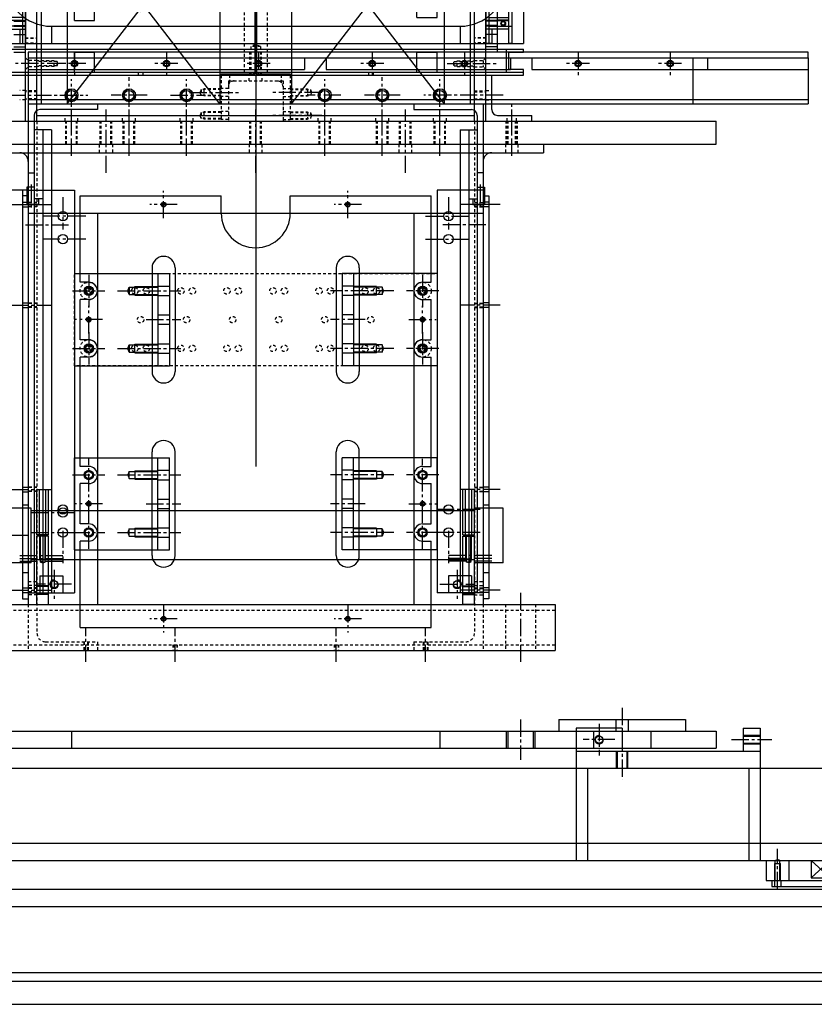
# Model space of a CAD drawing. Extents: x 27 to 538, y 32 to 282.
# Drawn here: x 472 to 506, y 32 to 75 of the extents above; entities that cross this region are included whole.
import ezdxf

# ---------------------------------------------------------------- set-up
doc = ezdxf.new("R2010")
doc.units = 0
doc.header["$MEASUREMENT"] = 0
doc.linetypes.add('CENTER2', pattern=[1.125, 0.75, -0.125, 0.125, -0.125])
doc.linetypes.add('HIDDEN2', pattern=[0.1875, 0.125, -0.0625])
for name, color, linetype in [('BASE', 4, 'CONTINUOUS'), ('BASE_ADJUSTER', 6, 'CONTINUOUS'), ('BASE_CENTER', 1, 'CENTER2'), ('COIL_FRM', 7, 'CONTINUOUS'), ('COIL_FRM_CENTER', 1, 'CENTER2'), ('COIL_FRM_HIDDEN', 3, 'HIDDEN2'), ('COIL_TRNSV_HLDR', 4, 'CONTINUOUS'), ('MAGNET_SRVCS', 7, 'CONTINUOUS'), ('MAGNET_SRVCS_HIDDEN', 3, 'HIDDEN2'), ('SFUMU_COILS', 1, 'CONTINUOUS'), ('SFUMU_STND', 6, 'CONTINUOUS'), ('SFUMU_STND_CENTER', 1, 'CENTER2'), ('SFUMU_STND_COVERS', 2, 'CONTINUOUS'), ('SFUMU_STND_HIDDEN', 3, 'HIDDEN2'), ('TABLES', 7, 'CONTINUOUS'), ('TBL_BL_SUP', 4, 'CONTINUOUS'), ('TBL_PER_CL', 1, 'CENTER2'), ('TBL_PERP_SRFC', 4, 'CONTINUOUS'), ('TBL_PERP_SUP', 3, 'CONTINUOUS'), ('TRACKS', 7, 'CONTINUOUS'), ('X_COIL', 4, 'CONTINUOUS'), ('Y_COIL', 5, 'CONTINUOUS'), ('Z_COIL', 6, 'CONTINUOUS')]:
    doc.layers.add(name, color=color, linetype=linetype)

# ---------------------------------------------------------------- blocks, each defined once
blk = doc.blocks.new('TABLES_FV')
at = {"layer": 'TBL_BL_SUP'}
for p, q in [((-9.875, -18), (-14, -18)), ((-10.125, -18), (-10.125, -33)), ((-9.875, -18), (-9.875, -33)), ((-9.875, -33), (-14, -33))]:
    blk.add_line(p, q, dxfattribs=at)
at = {"layer": 'TBL_PER_CL'}
for p, q in [((-7.875, -12), (-7.875, -13)), ((-3.875, -12), (-3.875, -13)), ((0.125, -12), (0.125, -13)), ((5.0625, -12), (5.0625, -13)), ((9.0625, -12), (9.0625, -13)), ((14, -12), (14, -13)), ((18, -12), (18, -13)), ((-7.375, -12.5), (-8.375, -12.5)), ((-3.375, -12.5), (-4.375, -12.5)), ((0.625, -12.5), (-0.375, -12.5)), ((5.5625, -12.5), (4.5625, -12.5)), ((8.5625, -12.5), (9.5625, -12.5)), ((14.5, -12.5), (13.5, -12.5)), ((18.5, -12.5), (17.5, -12.5)), ((-9.75, -17.75), (-9.75, -18.75)), ((9.75, -17.75), (9.75, -18.75)), ((-8.375, -18.296875), (-8.375, -19.703125)), ((8.375, -18.296875), (8.375, -19.703125)), ((-7.375, -19.125), (-9.375, -19.125)), ((7.375, -19.125), (9.375, -19.125)), ((-10, -19.5), (-8.125, -19.5)), ((10, -19.5), (8.125, -19.5)), ((-7.375, -20.125), (-9.375, -20.125)), ((7.375, -20.125), (9.375, -20.125)), ((-9.75, -32), (-7.875, -32)), ((9.75, -31.875), (7.875, -31.875)), ((-9.75, -32.875), (-7.875, -32.875)), ((-8.375, -32.796875), (-8.375, -34.203125)), ((9.75, -32.875), (7.875, -32.875)), ((8.375, -32.796875), (8.375, -34.203125)), ((-10.25, -33.875), (-8.375, -33.875)), ((-10.25, -34), (-8.375, -34)), ((-10.25, -34.125), (-8.375, -34.125)), ((10.25, -33.875), (8.375, -33.875)), ((10.25, -34), (8.375, -34)), ((10.25, -34.125), (8.375, -34.125)), ((-8.75, -34.5), (-8.75, -35.75)), ((8.75, -34.5), (8.75, -35.75)), ((-8, -35.125), (-9.5, -35.125)), ((8, -35.125), (9.5, -35.125))]:
    blk.add_line(p, q, dxfattribs=at)
at = {"layer": 'TBL_PERP_SRFC'}
for p, q in [((24, -12), (-9.875, -12)), ((-9.875, -12), (-9.875, -12.25)), ((-9.875, -12.25), (24, -12.25)), ((24, -12.25), (24, -12))]:
    blk.add_line(p, q, dxfattribs=at)
at = {"layer": 'TBL_PERP_SUP'}
for p, q in [((-9.875, -12.25), (24, -12.25)), ((-9.875, -12.25), (-9.875, -17.25)), ((2.125, -12.25), (2.125, -12.75)), ((3.0625, -12.25), (3.0625, -12.75)), ((11.0625, -12.25), (11.0625, -12.75)), ((12, -12.25), (12, -12.75)), ((19, -14.25), (19, -12.25)), ((19.625, -12.25), (19.625, -12.75)), ((24, -12.25), (24, -14.25)), ((-9.875, -12.75), (2.125, -12.75)), ((3.0625, -12.75), (11.0625, -12.75)), ((12, -12.75), (24, -12.75)), ((-9.875, -14.0625), (24, -14.0625)), ((-9.875, -14.25), (24, -14.25)), ((-6.875, -14.5), (-9.375, -14.5)), ((-6.875, -14.25), (-6.875, -14.5)), ((6.875, -14.25), (6.875, -14.5)), ((6.875, -14.5), (9.375, -14.5)), ((9.875, -14.25), (9.875, -17.25)), ((-9.625, -14.75), (-9.625, -35.5)), ((-9.625, -14.75), (-9.625, -17.25)), ((9.625, -14.75), (9.625, -35.5)), ((9.625, -14.75), (9.625, -17.25)), ((-9.875, -15.375), (-9.875, -17.25)), ((-8.875, -15.375), (-9.625, -15.375)), ((-9.625, -15.375), (-9.625, -17.25)), ((-9.25, -15.375), (-9.25, -35.5)), ((-8.875, -15.375), (-8.875, -35.5)), ((8.875, -15.375), (8.875, -35.5)), ((8.875, -15.375), (9.625, -15.375)), ((9.25, -15.375), (9.25, -35.5)), ((9.625, -15.375), (9.625, -17.25)), ((9.875, -15.375), (9.875, -17.25)), ((-9.875, -17.25), (-9.625, -17.25)), ((9.875, -17.25), (9.625, -17.25)), ((-9.625, -17.875), (-9.9375, -17.875)), ((-9.9375, -17.875), (-9.9375, -18.625)), ((9.625, -17.875), (9.9375, -17.875)), ((9.9375, -17.875), (9.9375, -18.625)), ((-9.875, -18), (-9.875, -35.5)), ((-9.875, -18), (-7.875, -18)), ((-9.25, -18.375), (-9.625, -18.375)), ((-9.4375, -18.375), (-9.4375, -18.625)), ((-7.875, -18), (-7.875, -35.5)), ((7.875, -18), (7.875, -35.5)), ((9.875, -18), (7.875, -18)), ((9.25, -18.375), (9.625, -18.375)), ((9.4375, -18.375), (9.4375, -18.625)), ((9.875, -18), (9.875, -35.5)), ((-9.4375, -18.625), (-9.9375, -18.625)), ((9.4375, -18.625), (9.9375, -18.625)), ((-9.375, -34.75), (-9.375, -35.5)), ((-9.375, -34.75), (-8.375, -34.75)), ((-8.375, -34.75), (-8.375, -35.5)), ((9.375, -34.75), (8.375, -34.75)), ((8.375, -34.75), (8.375, -35.5)), ((9.375, -34.75), (9.375, -35.5)), ((-9.875, -35.5), (-7.875, -35.5)), ((9.875, -35.5), (7.875, -35.5))]:
    blk.add_line(p, q, dxfattribs=at)
for centre, radius in [((-7.875, -12.5), 0.140625), ((-7.875, -12.5), 0.1005), ((-3.875, -12.5), 0.140625), ((-3.875, -12.5), 0.1005), ((0.125, -12.5), 0.140625), ((0.125, -12.5), 0.1005), ((5.0625, -12.5), 0.140625), ((5.0625, -12.5), 0.1005), ((9.0625, -12.5), 0.140625), ((9.0625, -12.5), 0.1005), ((14, -12.5), 0.140625), ((14, -12.5), 0.1005), ((18, -12.5), 0.140625), ((18, -12.5), 0.1005), ((-8.375, -19.125), 0.203125), ((8.375, -19.125), 0.203125), ((-8.375, -20.125), 0.203125), ((8.375, -20.125), 0.203125), ((-8.375, -32), 0.203125), ((8.375, -31.875), 0.203125), ((-8.375, -32.875), 0.203125), ((8.375, -32.875), 0.203125), ((-8.75, -35.125), 0.15625), ((8.75, -35.125), 0.15625)]:
    blk.add_circle(centre, radius, dxfattribs=at)
for centre, radius, start, end in [((-7.875, -12.5), 0.125, 90, 0), ((-3.875, -12.5), 0.125, 90, 0), ((0.125, -12.5), 0.125, 90, 0), ((5.0625, -12.5), 0.125, 90, 0), ((9.0625, -12.5), 0.125, 180, 90), ((14, -12.5), 0.125, 90, 0), ((18, -12.5), 0.125, 90, 0), ((-9.375, -14.75), 0.25, 90, 180), ((9.375, -14.75), 0.25, 0, 90), ((-8.75, -35.125), 0.1875, 90, 0), ((8.75, -35.125), 0.1875, 180, 90)]:
    blk.add_arc(centre, radius, start, end, dxfattribs=at)
blk = doc.blocks.new('SFUMU_BASE_FV')
at = {"layer": 'BASE'}
for p, q in [((13.1675, -40.994), (18.6675, -40.994)), ((13.1675, -40.994), (13.1675, -41.494)), ((15.63625, -40.994), (15.63625, -41.494)), ((16.19875, -41.494), (16.19875, -40.994)), ((18.6675, -40.994), (18.6675, -41.494)), ((-20, -41.5), (20, -41.5)), ((-8, -41.5), (-8, -42.25)), ((8, -41.5), (8, -42.25)), ((10.875, -41.5), (10.875, -42.25)), ((10.9455, -41.5), (10.9455, -42.25)), ((12.0545, -41.5), (12.0545, -42.25)), ((12.125, -41.5), (12.125, -42.25)), ((13.9175, -41.375), (13.9175, -47.125)), ((15.9175, -41.375), (13.9175, -41.375)), ((14.6675, -41.494), (14.6675, -42.244)), ((15.9175, -41.375), (15.9175, -42.375)), ((17.1675, -41.494), (17.1675, -42.244)), ((20, -41.5), (20, -42.25)), ((21.1675, -41.375), (21.1675, -42.375)), ((21.1675, -41.375), (21.9175, -41.375)), ((21.9175, -41.375), (21.9175, -47.125)), ((21.1675, -41.6875), (21.9175, -41.6875)), ((21.1675, -41.71875), (21.9175, -41.71875)), ((-20, -42.25), (20, -42.25)), ((21.1675, -42.03125), (21.9175, -42.03125)), ((21.1675, -42.0625), (21.9175, -42.0625)), ((13.9175, -42.375), (21.9175, -42.375)), ((15.6675, -43.125), (15.6675, -42.375)), ((15.706562, -42.375), (15.706562, -43.125)), ((16.128437, -43.125), (16.128437, -42.375)), ((16.1675, -43.125), (16.1675, -42.375)), ((33.2925, -43.125), (-33.0825, -43.125)), ((14.4175, -43.125), (14.4175, -47.125)), ((21.4175, -43.125), (21.4175, -47.125)), ((-34, -47.125), (33.2925, -47.125)), ((22.1675, -47.125), (22.1675, -48)), ((22.5425, -48), (22.5425, -47.25)), ((22.5425, -47.25), (22.7925, -47.25)), ((22.567, -47.125), (22.6675, -47.088421)), ((22.567, -48), (22.567, -47.125)), ((22.768, -47.125), (22.6675, -47.088421)), ((22.768, -48), (22.768, -47.125)), ((22.7925, -48), (22.7925, -47.25)), ((23.1675, -48), (23.1675, -47.125)), ((24.125, -47.125), (24.953, -47.875)), ((24.125, -47.875), (24.953, -47.125)), ((24.125, -47.125), (24.125, -47.875)), ((24.125, -47.875), (25.464375, -47.875)), ((22.1675, -48), (23.1675, -48)), ((-25.0825, -49.125), (25.4175, -49.125))]:
    blk.add_line(p, q, dxfattribs=at)
blk.add_circle((14.9175, -41.875), 0.15625, dxfattribs=at)
blk.add_arc((14.9175, -41.875), 0.1875, 90, 0, dxfattribs=at)
at = {"layer": 'BASE_ADJUSTER'}
for p, q in [((22.4175, -48), (26.4175, -48)), ((22.4175, -48), (22.4175, -48.25)), ((22.4175, -48.25), (26.4175, -48.25)), ((22.526875, -48), (22.526875, -48.25)), ((22.808125, -48), (22.808125, -48.25))]:
    blk.add_line(p, q, dxfattribs=at)
at = {"layer": 'BASE_CENTER'}
for p, q in [((15.9175, -40.494), (15.9175, -43.625)), ((11.5, -41), (11.5, -42.75)), ((14.9175, -41.1875), (14.9175, -42.5625)), ((15.605, -41.875), (14.23, -41.875)), ((20.6675, -41.875), (22.4175, -41.875)), ((22.6675, -48.375), (22.6675, -46.625))]:
    blk.add_line(p, q, dxfattribs=at)
blk = doc.blocks.new('COIL_FRM_FV')
at = {"layer": 'COIL_FRM'}
for p, q in [((-10, -15), (-10, -5)), ((-9.5, -15), (-9.5, -5)), ((9.5, -15), (9.5, -5)), ((10, -15), (10, -5)), ((-0.031, -6.062), (-0.031, -12.937)), ((0.031, -6.062), (0.031, -12.937)), ((-10.25, -13), (-10, -13)), ((-9.5, -13), (9.5, -13)), ((-1.5, -13), (-1.5, -12.937)), ((-1.5, -12.937), (-0.031, -12.937)), ((0.031, -12.937), (1.5, -12.937)), ((1.5, -12.937), (1.5, -13)), ((10, -13), (10.25, -13)), ((10.25, -14.5), (10.25, -13)), ((-9.5, -14.75), (9.5, -14.75)), ((10.5, -14.75), (12, -14.75)), ((12, -15), (12, -14.75)), ((-12, -15), (12, -15))]:
    blk.add_line(p, q, dxfattribs=at)
for centre, radius in [((-8, -13.875), 0.281), ((-8, -13.875), 0.211), ((-5.5, -13.875), 0.281), ((-5.5, -13.875), 0.211), ((-3, -13.875), 0.281), ((-3, -13.875), 0.211), ((3, -13.875), 0.281), ((3, -13.875), 0.211), ((5.5, -13.875), 0.281), ((5.5, -13.875), 0.211), ((8, -13.875), 0.281), ((8, -13.875), 0.211)]:
    blk.add_circle(centre, radius, dxfattribs=at)
for centre, start, end in [((-8, -13.875), 90, 0), ((-5.5, -13.875), 90, 0), ((-3, -13.875), 90, 0), ((3, -13.875), 90, 0), ((5.5, -13.875), 90, 0), ((8, -13.875), 90, 0), ((10.5, -14.5), 180, 270)]:
    blk.add_arc(centre, 0.25, start, end, dxfattribs=at)
at = {"layer": 'COIL_FRM_CENTER'}
for p, q in [((0, -5.25), (0, -13.75)), ((-8.313, -12.5), (-10.5, -12.5)), ((8.313, -12.5), (10.5, -12.5)), ((-8, -15.5), (-8, -13.172)), ((-5.5, -15.5), (-5.5, -13.094)), ((-3, -15.5), (-3, -13.172)), ((3, -15.5), (3, -13.172)), ((5.5, -15.5), (5.5, -13.094)), ((8, -15.5), (8, -13.172)), ((-10.75, -13.875), (-7.297, -13.875)), ((-4.719, -13.875), (-6.281, -13.875)), ((-3.703, -13.875), (-2.297, -13.875)), ((-2.875, -13.75), (-0.688, -13.75)), ((2.875, -13.75), (0.687, -13.75)), ((3.703, -13.875), (2.297, -13.875)), ((6.281, -13.875), (4.719, -13.875)), ((10.75, -13.875), (7.297, -13.875)), ((11.125, -15.5), (11.125, -14.25)), ((-2.875, -14.75), (-0.688, -14.75)), ((2.875, -14.75), (0.687, -14.75))]:
    blk.add_line(p, q, dxfattribs=at)
at = {"layer": 'COIL_FRM_HIDDEN'}
for p, q in [((-0.5, -6), (-0.5, -13)), ((0.5, -6), (0.5, -13)), ((-10, -11.375), (-9.5, -11.375)), ((-10, -11.399), (-9.5, -11.399)), ((10, -11.375), (9.5, -11.375)), ((10, -11.399), (9.5, -11.399)), ((-10, -11.601), (-9.5, -11.601)), ((-10, -11.625), (-9.5, -11.625)), ((0, -11.673), (-0.211, -11.75)), ((-0.211, -11.75), (-0.211, -13)), ((0.211, -11.75), (-0.211, -11.75)), ((0.211, -11.75), (0, -11.673)), ((0.211, -11.75), (0.211, -13)), ((10, -11.601), (9.5, -11.601)), ((10, -11.625), (9.5, -11.625)), ((-10, -12.25), (-9.874, -12.359)), ((-9.874, -12.359), (-9.874, -12.641)), ((-9.5, -12.359), (-9.874, -12.359)), ((-8.75, -12.375), (-9.5, -12.375)), ((-8.625, -12.4), (-9.5, -12.4)), ((-8.75, -12.625), (-8.75, -12.375)), ((-8.588, -12.5), (-8.625, -12.4)), ((-8.625, -12.601), (-8.625, -12.4)), ((-0.25, -13), (-0.25, -12)), ((0.25, -12), (-0.25, -12)), ((0.25, -13), (0.25, -12)), ((8.588, -12.5), (8.625, -12.4)), ((8.625, -12.4), (9.5, -12.4)), ((8.625, -12.601), (8.625, -12.4)), ((8.75, -12.375), (9.5, -12.375)), ((8.75, -12.625), (8.75, -12.375)), ((9.5, -12.359), (9.874, -12.359)), ((10, -12.25), (9.874, -12.359)), ((9.874, -12.359), (9.874, -12.641)), ((-10, -12.75), (-9.874, -12.641)), ((-9.5, -12.641), (-9.874, -12.641)), ((-8.625, -12.601), (-9.5, -12.601)), ((-8.75, -12.625), (-9.5, -12.625)), ((-8.625, -12.601), (-8.588, -12.5)), ((8.625, -12.601), (8.588, -12.5)), ((8.625, -12.601), (9.5, -12.601)), ((8.75, -12.625), (9.5, -12.625)), ((9.5, -12.641), (9.874, -12.641)), ((10, -12.75), (9.874, -12.641)), ((-1.5, -13), (-1.5, -15)), ((-1.188, -13.25), (-1.188, -15)), ((-1.188, -13.25), (1.187, -13.25)), ((-1.125, -13.335), (-1.125, -13)), ((-0.281, -13.25), (-0.281, -13)), ((0.281, -13.25), (0.281, -13)), ((1.125, -13.335), (1.125, -13)), ((1.187, -13.25), (1.187, -15)), ((1.5, -13), (1.5, -15)), ((-10, -13.672), (-10.25, -13.672)), ((-9.5, -13.687), (-10, -13.687)), ((-2.375, -13.622), (-2.422, -13.75)), ((-1.5, -13.622), (-2.375, -13.622)), ((-2.375, -13.622), (-2.375, -13.879)), ((-1.5, -13.594), (-2.25, -13.594)), ((-2.25, -13.594), (-2.25, -13.906)), ((-1.188, -13.578), (-1.5, -13.578)), ((1.187, -13.5), (1.187, -15)), ((1.187, -13.578), (1.5, -13.578)), ((1.5, -13.594), (2.25, -13.594)), ((1.5, -13.622), (2.375, -13.622)), ((2.25, -13.594), (2.25, -13.906)), ((2.375, -13.622), (2.375, -13.879)), ((2.375, -13.622), (2.422, -13.75)), ((9.5, -13.687), (10, -13.687)), ((10, -13.672), (10.25, -13.672)), ((-10, -14.078), (-10.25, -14.078)), ((-9.5, -13.719), (-10, -13.719)), ((-9.5, -14.031), (-10, -14.031)), ((-9.5, -14.062), (-10, -14.062)), ((-2.422, -13.75), (-2.375, -13.879)), ((-1.5, -13.879), (-2.375, -13.879)), ((-1.5, -13.906), (-2.25, -13.906)), ((-1.188, -13.922), (-1.5, -13.922)), ((1.187, -13.922), (1.5, -13.922)), ((1.5, -13.879), (2.375, -13.879)), ((1.5, -13.906), (2.25, -13.906)), ((2.422, -13.75), (2.375, -13.879)), ((9.5, -13.719), (10, -13.719)), ((9.5, -14.031), (10, -14.031)), ((9.5, -14.062), (10, -14.062)), ((10, -14.078), (10.25, -14.078)), ((-8.281, -15), (-8.281, -14.75)), ((-7.719, -15), (-7.719, -14.75)), ((-5.781, -15), (-5.781, -14.75)), ((-5.219, -15), (-5.219, -14.75)), ((-3.281, -15), (-3.281, -14.75)), ((-2.719, -15), (-2.719, -14.75)), ((-2.375, -14.622), (-2.422, -14.75)), ((-2.422, -14.75), (-2.375, -14.879)), ((-2.375, -14.622), (-2.375, -14.879)), ((-1.5, -14.622), (-2.375, -14.622)), ((-1.5, -14.879), (-2.375, -14.879)), ((-2.25, -14.594), (-2.25, -14.906)), ((-1.5, -14.594), (-2.25, -14.594)), ((-1.5, -14.906), (-2.25, -14.906)), ((-1.188, -14.578), (-1.5, -14.578)), ((-1.188, -14.922), (-1.5, -14.922)), ((1.187, -14.578), (1.5, -14.578)), ((1.187, -14.922), (1.5, -14.922)), ((1.5, -14.594), (2.25, -14.594)), ((1.5, -14.622), (2.375, -14.622)), ((1.5, -14.879), (2.375, -14.879)), ((1.5, -14.906), (2.25, -14.906)), ((2.25, -14.594), (2.25, -14.906)), ((2.375, -14.622), (2.422, -14.75)), ((2.375, -14.622), (2.375, -14.879)), ((2.422, -14.75), (2.375, -14.879)), ((2.719, -15), (2.719, -14.75)), ((3.281, -15), (3.281, -14.75)), ((5.219, -15), (5.219, -14.75)), ((5.781, -15), (5.781, -14.75)), ((7.719, -15), (7.719, -14.75)), ((8.281, -15), (8.281, -14.75)), ((10.922, -15), (10.922, -14.75)), ((11.328, -15), (11.328, -14.75))]:
    blk.add_line(p, q, dxfattribs=at)
for centre, start, end in [((-0.938, -13.5), 90, 180), ((0.937, -13.5), 360, 90)]:
    blk.add_arc(centre, 0.25, start, end, dxfattribs=at)
at = {"layer": 'COIL_TRNSV_HLDR'}
for p, q in [((10.5, -12), (10.5, -7)), ((11, -11), (11, -8)), ((-10.5, -10.625), (-10, -10.625)), ((-10.5, -10.649), (-10, -10.649)), ((10.5, -10.625), (10, -10.625)), ((10.5, -10.649), (10, -10.649)), ((11, -10.609), (10.5, -10.609)), ((-11, -11), (-10, -11)), ((-10.5, -10.85), (-10, -10.85)), ((-10.5, -10.875), (-10, -10.875)), ((10.5, -10.85), (10, -10.85)), ((10.5, -10.875), (10, -10.875)), ((11, -11), (10, -11)), ((11, -10.891), (10.5, -10.891)), ((-10.5, -11.234), (-10, -11.234)), ((10.5, -11.234), (10, -11.234)), ((-10.5, -11.766), (-10, -11.766)), ((10.5, -11.766), (10, -11.766)), ((-10.5, -12), (-10, -12)), ((10.5, -12), (10, -12))]:
    blk.add_line(p, q, dxfattribs=at)
for radius in [0.102, 0.075]:
    blk.add_circle((10.75, -10.75), radius, dxfattribs=at)
blk.add_arc((10.75, -10.75), 0.095, 90, 0, dxfattribs=at)
blk = doc.blocks.new('SFUMU_STND_FV')
at = {"layer": 'MAGNET_SRVCS'}
for p, q in [((-7.875, -21.625), (-7.875, -25.625)), ((-7.875, -21.625), (-3.75, -21.625)), ((-4.25, -21.625), (-4.25, -25.625)), ((-3.75, -21.625), (-3.75, -25.625)), ((3.75, -21.625), (3.75, -25.625)), ((7.875, -21.625), (3.75, -21.625)), ((4.25, -21.625), (4.25, -25.625)), ((7.875, -21.625), (7.875, -25.625)), ((-5.557, -22.375), (-5.5, -22.219)), ((-5.5, -22.219), (-5.5, -22.531)), ((-5.5, -22.219), (-4.25, -22.219)), ((-5.25, -22.562), (-5.25, -22.187)), ((-5.25, -22.187), (-4.25, -22.187)), ((-4.25, -22.172), (-3.75, -22.172)), ((4.25, -22.172), (3.75, -22.172)), ((5.25, -22.187), (4.25, -22.187)), ((5.5, -22.219), (4.25, -22.219)), ((5.25, -22.562), (5.25, -22.187)), ((5.557, -22.375), (5.5, -22.219)), ((5.5, -22.219), (5.5, -22.531)), ((-5.5, -22.531), (-5.557, -22.375)), ((-5.5, -22.531), (-4.25, -22.531)), ((-5.25, -22.562), (-4.25, -22.562)), ((-4.25, -22.578), (-3.75, -22.578)), ((4.25, -22.578), (3.75, -22.578)), ((5.5, -22.531), (4.25, -22.531)), ((5.25, -22.562), (4.25, -22.562)), ((5.5, -22.531), (5.557, -22.375)), ((-4.25, -23.422), (-3.75, -23.422)), ((4.25, -23.422), (3.75, -23.422)), ((-4.25, -23.828), (-3.75, -23.828)), ((4.25, -23.828), (3.75, -23.828)), ((-5.557, -24.875), (-5.5, -24.719)), ((-5.5, -24.719), (-5.5, -25.031)), ((-5.5, -24.719), (-4.25, -24.719)), ((-5.25, -25.062), (-5.25, -24.687)), ((-5.25, -24.687), (-4.25, -24.687)), ((-4.25, -24.672), (-3.75, -24.672)), ((4.25, -24.672), (3.75, -24.672)), ((5.25, -24.687), (4.25, -24.687)), ((5.5, -24.719), (4.25, -24.719)), ((5.25, -25.062), (5.25, -24.687)), ((5.557, -24.875), (5.5, -24.719)), ((5.5, -24.719), (5.5, -25.031)), ((-5.5, -25.031), (-5.557, -24.875)), ((-5.5, -25.031), (-4.25, -25.031)), ((-5.25, -25.062), (-4.25, -25.062)), ((-4.25, -25.078), (-3.75, -25.078)), ((4.25, -25.078), (3.75, -25.078)), ((5.5, -25.031), (4.25, -25.031)), ((5.25, -25.062), (4.25, -25.062)), ((5.5, -25.031), (5.557, -24.875)), ((-7.875, -25.625), (-3.75, -25.625)), ((7.875, -25.625), (3.75, -25.625)), ((-7.875, -29.625), (-3.75, -29.625)), ((-7.875, -33.625), (-7.875, -29.625)), ((-4.25, -33.625), (-4.25, -29.625)), ((-3.75, -33.625), (-3.75, -29.625)), ((7.875, -29.625), (3.75, -29.625)), ((3.75, -33.625), (3.75, -29.625)), ((4.25, -33.625), (4.25, -29.625)), ((7.875, -33.625), (7.875, -29.625)), ((-5.5, -30.219), (-5.557, -30.375)), ((-5.557, -30.375), (-5.5, -30.531)), ((-5.5, -30.531), (-5.5, -30.219)), ((-5.5, -30.219), (-4.25, -30.219)), ((-5.25, -30.187), (-5.25, -30.562)), ((-5.25, -30.187), (-4.25, -30.187)), ((-4.25, -30.172), (-3.75, -30.172)), ((4.25, -30.172), (3.75, -30.172)), ((5.25, -30.187), (4.25, -30.187)), ((5.5, -30.219), (4.25, -30.219)), ((5.25, -30.187), (5.25, -30.562)), ((5.5, -30.531), (5.5, -30.219)), ((5.5, -30.219), (5.557, -30.375)), ((5.557, -30.375), (5.5, -30.531)), ((-5.5, -30.531), (-4.25, -30.531)), ((-5.25, -30.562), (-4.25, -30.562)), ((-4.25, -30.578), (-3.75, -30.578)), ((4.25, -30.578), (3.75, -30.578)), ((5.5, -30.531), (4.25, -30.531)), ((5.25, -30.562), (4.25, -30.562)), ((-9.5, -31), (-9, -31)), ((-9.5, -32.969), (-9.5, -31)), ((-9.391, -32.969), (-9.391, -31)), ((-9.109, -32.969), (-9.109, -31)), ((-9, -32.969), (-9, -31)), ((9, -32.969), (9, -31)), ((9.5, -31), (9, -31)), ((9.109, -32.969), (9.109, -31)), ((9.391, -32.969), (9.391, -31)), ((9.5, -32.969), (9.5, -31)), ((-4.25, -31.422), (-3.75, -31.422)), ((4.25, -31.422), (3.75, -31.422)), ((-9.75, -31.812), (-11.25, -31.812)), ((-9.75, -34.187), (-9.75, -31.812)), ((9.5, -31.937), (-9.75, -31.937)), ((-4.25, -31.828), (-3.75, -31.828)), ((4.25, -31.828), (3.75, -31.828)), ((10.75, -31.812), (9.5, -31.812)), ((10.75, -34.187), (10.75, -31.812)), ((-5.5, -32.719), (-5.557, -32.875)), ((-5.557, -32.875), (-5.5, -33.031)), ((-5.5, -33.031), (-5.5, -32.719)), ((-5.5, -32.719), (-4.25, -32.719)), ((-5.25, -32.687), (-5.25, -33.062)), ((-5.25, -32.687), (-4.25, -32.687)), ((-4.25, -32.672), (-3.75, -32.672)), ((4.25, -32.672), (3.75, -32.672)), ((5.25, -32.687), (4.25, -32.687)), ((5.5, -32.719), (4.25, -32.719)), ((5.25, -32.687), (5.25, -33.062)), ((5.5, -33.031), (5.5, -32.719)), ((5.5, -32.719), (5.557, -32.875)), ((5.557, -32.875), (5.5, -33.031)), ((-9, -32.969), (-9.5, -32.969)), ((-9, -33.031), (-9.5, -33.031)), ((-9.5, -36), (-9.5, -33.031)), ((-9.375, -34.031), (-9.375, -33.031)), ((-9.351, -34.156), (-9.351, -33.031)), ((-9.15, -34.156), (-9.15, -33.031)), ((-9.125, -34.031), (-9.125, -33.031)), ((-9, -36), (-9, -33.031)), ((-5.5, -33.031), (-4.25, -33.031)), ((-5.25, -33.062), (-4.25, -33.062)), ((-4.25, -33.078), (-3.75, -33.078)), ((4.25, -33.078), (3.75, -33.078)), ((5.5, -33.031), (4.25, -33.031)), ((5.25, -33.062), (4.25, -33.062)), ((9, -32.969), (9.5, -32.969)), ((9, -33.031), (9.5, -33.031)), ((9, -36), (9, -33.031)), ((9.125, -34.031), (9.125, -33.031)), ((9.15, -34.156), (9.15, -33.031)), ((9.351, -34.156), (9.351, -33.031)), ((9.375, -34.031), (9.375, -33.031)), ((9.5, -36), (9.5, -33.031)), ((-7.875, -33.625), (-3.75, -33.625)), ((7.875, -33.625), (3.75, -33.625)), ((-9.75, -34.187), (-11.25, -34.187)), ((9.5, -34.062), (-9.75, -34.062)), ((-9.375, -34.031), (-9.125, -34.031)), ((-9.351, -34.156), (-9.25, -34.193)), ((-9.351, -34.156), (-9.15, -34.156)), ((-9.25, -34.193), (-9.15, -34.156)), ((9.375, -34.031), (9.125, -34.031)), ((9.351, -34.156), (9.15, -34.156)), ((9.25, -34.193), (9.15, -34.156)), ((9.351, -34.156), (9.25, -34.193)), ((10.75, -34.187), (9.5, -34.187)), ((-9, -35.187), (-9.5, -35.187)), ((-9, -35.219), (-9.5, -35.219)), ((9, -35.187), (9.5, -35.187)), ((9, -35.219), (9.5, -35.219)), ((-9, -35.531), (-9.5, -35.531)), ((-9, -35.562), (-9.5, -35.562)), ((9, -35.531), (9.5, -35.531)), ((9, -35.562), (9.5, -35.562)), ((-9.5, -36), (-9, -36)), ((9.5, -36), (9, -36))]:
    blk.add_line(p, q, dxfattribs=at)
for centre in [(-7.25, -22.375), (7.25, -22.375), (-7.25, -24.875), (7.25, -24.875), (-7.25, -30.375), (7.25, -30.375), (-7.25, -32.875), (7.25, -32.875)]:
    blk.add_circle(centre, 0.156, dxfattribs=at)
for centre, start, end in [((-7.25, -22.375), 270, 180), ((7.25, -22.375), 360, 270), ((-7.25, -24.875), 270, 180), ((7.25, -24.875), 360, 270), ((-7.25, -30.375), 180, 90), ((7.25, -30.375), 90, 0), ((-7.25, -32.875), 180, 90), ((7.25, -32.875), 90, 0)]:
    blk.add_arc(centre, 0.188, start, end, dxfattribs=at)
at = {"layer": 'MAGNET_SRVCS_HIDDEN'}
for p, q in [((-7.875, -21.625), (7.875, -21.625)), ((-7.875, -25.625), (-7.875, -21.625)), ((7.875, -21.625), (7.875, -25.625)), ((7.875, -25.625), (-7.875, -25.625))]:
    blk.add_line(p, q, dxfattribs=at)
for centre, radius in [((-7.25, -22.375), 0.375), ((-7.25, -22.375), 0.141), ((-5.25, -22.375), 0.141), ((-4.75, -22.375), 0.141), ((-3.25, -22.375), 0.141), ((-2.75, -22.375), 0.141), ((-1.25, -22.375), 0.141), ((-0.75, -22.375), 0.141), ((0.75, -22.375), 0.141), ((1.25, -22.375), 0.141), ((2.75, -22.375), 0.141), ((3.25, -22.375), 0.141), ((4.75, -22.375), 0.141), ((5.25, -22.375), 0.141), ((7.25, -22.375), 0.375), ((7.25, -22.375), 0.141), ((-7.25, -22.375), 0.101), ((7.25, -22.375), 0.101), ((-5, -23.625), 0.141), ((-3, -23.625), 0.141), ((-1, -23.625), 0.141), ((1, -23.625), 0.141), ((3, -23.625), 0.141), ((5, -23.625), 0.141), ((-7.25, -24.875), 0.375), ((-7.25, -24.875), 0.141), ((-7.25, -24.875), 0.101), ((-5.25, -24.875), 0.141), ((-4.75, -24.875), 0.141), ((-3.25, -24.875), 0.141), ((-2.75, -24.875), 0.141), ((-1.25, -24.875), 0.141), ((-0.75, -24.875), 0.141), ((0.75, -24.875), 0.141), ((1.25, -24.875), 0.141), ((2.75, -24.875), 0.141), ((3.25, -24.875), 0.141), ((4.75, -24.875), 0.141), ((5.25, -24.875), 0.141), ((7.25, -24.875), 0.375), ((7.25, -24.875), 0.141), ((7.25, -24.875), 0.101)]:
    blk.add_circle(centre, radius, dxfattribs=at)
for centre in [(-7.25, -22.375), (7.25, -22.375), (-7.25, -24.875), (7.25, -24.875)]:
    blk.add_arc(centre, 0.125, 90, 0, dxfattribs=at)
at = {"layer": 'SFUMU_STND'}
for p, q in [((-20, -15), (20, -15)), ((20, -16), (20, -15)), ((-20, -16), (20, -16)), ((12.5, -16), (12.5, -16.375)), ((-12.5, -16.375), (12.5, -16.375)), ((-9.875, -16.75), (-9.875, -36)), ((9.875, -16.75), (9.875, -36)), ((-9.875, -19), (9.875, -19)), ((-6.875, -19), (-6.875, -36)), ((6.875, -19), (6.875, -36)), ((-13, -36), (13, -36)), ((13, -36), (13, -38)), ((-13, -38), (13, -38))]:
    blk.add_line(p, q, dxfattribs=at)
for centre, radius in [((-4, -18.625), 0.075), ((4, -18.625), 0.075), ((-8.375, -19.125), 0.203), ((8.375, -19.125), 0.203), ((-8.375, -20.125), 0.203), ((8.375, -20.125), 0.203), ((-7.25, -22.375), 0.203), ((7.25, -22.375), 0.203), ((-7.25, -23.625), 0.075), ((7.25, -23.625), 0.075), ((-7.25, -24.875), 0.203), ((7.25, -24.875), 0.203), ((-7.25, -30.375), 0.203), ((7.25, -30.375), 0.203), ((-7.25, -31.625), 0.075), ((7.25, -31.625), 0.075), ((-8.375, -31.875), 0.203), ((8.375, -31.875), 0.203), ((-8.375, -32.875), 0.203), ((-7.25, -32.875), 0.203), ((7.25, -32.875), 0.203), ((8.375, -32.875), 0.203), ((-4, -36.625), 0.075), ((4, -36.625), 0.075)]:
    blk.add_circle(centre, radius, dxfattribs=at)
for centre, radius, start, end in [((-10.25, -16.75), 0.375, 0, 90), ((10.25, -16.75), 0.375, 90, 180), ((-4, -18.625), 0.095, 90, 0), ((4, -18.625), 0.095, 90, 0), ((-7.25, -23.625), 0.095, 90, 0), ((7.25, -23.625), 0.095, 180, 90), ((-7.25, -31.625), 0.095, 90, 0), ((7.25, -31.625), 0.095, 180, 90), ((-4, -36.625), 0.095, 360, 270), ((4, -36.625), 0.095, 360, 270)]:
    blk.add_arc(centre, radius, start, end, dxfattribs=at)
at = {"layer": 'SFUMU_STND_CENTER'}
for p, q in [((-8, -16.5), (-8, -14.5)), ((-6.5, -17.25), (-6.5, -14.5)), ((-5.5, -16.5), (-5.5, -14.5)), ((-3, -16.5), (-3, -14.5)), ((0, -17.25), (0, -14.5)), ((3, -16.5), (3, -14.5)), ((5.5, -16.5), (5.5, -14.5)), ((6.5, -17.25), (6.5, -14.5)), ((8, -16.5), (8, -14.5)), ((11.125, -16.5), (11.125, -14.5)), ((-4, -19.22), (-4, -18.03)), ((4, -19.22), (4, -18.03)), ((-10.625, -18.625), (-8.875, -18.625)), ((-3.405, -18.625), (-4.595, -18.625)), ((4.595, -18.625), (3.405, -18.625)), ((10.625, -18.625), (8.875, -18.625)), ((-7.25, -21.672), (-7.25, -23.078)), ((7.25, -21.672), (7.25, -23.078)), ((-7.953, -22.375), (-6.547, -22.375)), ((-6, -22.375), (-3.25, -22.375)), ((6, -22.375), (3.25, -22.375)), ((7.953, -22.375), (6.547, -22.375)), ((-10.625, -23), (-8.875, -23)), ((-7.25, -24.22), (-7.25, -23.03)), ((7.25, -24.22), (7.25, -23.03)), ((10.625, -23), (8.875, -23)), ((-6.655, -23.625), (-7.845, -23.625)), ((-4.75, -23.625), (-3.25, -23.625)), ((4.75, -23.625), (3.25, -23.625)), ((6.655, -23.625), (7.845, -23.625)), ((-7.25, -24.172), (-7.25, -25.578)), ((7.25, -24.172), (7.25, -25.578)), ((-7.953, -24.875), (-6.547, -24.875)), ((-6, -24.875), (-3.25, -24.875)), ((6, -24.875), (3.25, -24.875)), ((7.953, -24.875), (6.547, -24.875)), ((-7.25, -31.078), (-7.25, -29.672)), ((7.25, -31.078), (7.25, -29.672)), ((-7.953, -30.375), (-6.547, -30.375)), ((-6, -30.375), (-3.25, -30.375)), ((6, -30.375), (3.25, -30.375)), ((7.953, -30.375), (6.547, -30.375)), ((-9.25, -30.5), (-9.25, -34.656)), ((9.25, -30.5), (9.25, -34.656)), ((-10.625, -31), (-8.875, -31)), ((-7.25, -32.22), (-7.25, -31.03)), ((7.25, -32.22), (7.25, -31.03)), ((10.625, -31), (8.875, -31)), ((-6.655, -31.625), (-7.845, -31.625)), ((-4.75, -31.625), (-3.25, -31.625)), ((4.75, -31.625), (3.25, -31.625)), ((6.655, -31.625), (7.845, -31.625)), ((-7.25, -33.578), (-7.25, -32.172)), ((7.25, -33.578), (7.25, -32.172)), ((-7.953, -32.875), (-6.547, -32.875)), ((-6, -32.875), (-3.25, -32.875)), ((6, -32.875), (3.25, -32.875)), ((7.953, -32.875), (6.547, -32.875)), ((-10.625, -35.375), (-8.875, -35.375)), ((10.625, -35.375), (8.875, -35.375)), ((11.5, -35.5), (11.5, -38.5)), ((-4, -36.03), (-4, -37.22)), ((4, -36.03), (4, -37.22)), ((-3.405, -36.625), (-4.595, -36.625)), ((4.595, -36.625), (3.405, -36.625)), ((-7.375, -38.5), (-7.375, -37)), ((-3.5, -38.5), (-3.5, -37)), ((3.5, -38.5), (3.5, -37)), ((7.375, -38.5), (7.375, -37))]:
    blk.add_line(p, q, dxfattribs=at)
at = {"layer": 'SFUMU_STND_COVERS'}
for p, q in [((-10.125, -18.25), (-10.125, -35.75)), ((-9.875, -18.25), (-10.125, -18.25)), ((-7.625, -22), (-7.625, -18.25)), ((-7.625, -18.25), (-1.5, -18.25)), ((-1.5, -19), (-1.5, -18.25)), ((1.5, -18.25), (7.625, -18.25)), ((1.5, -19), (1.5, -18.25)), ((7.625, -22), (7.625, -18.25)), ((9.875, -18.25), (10.125, -18.25)), ((10.125, -18.25), (10.125, -35.75)), ((-10.125, -18.523), (-9.875, -18.523)), ((-10.125, -18.727), (-9.875, -18.727)), ((10.125, -18.523), (9.875, -18.523)), ((10.125, -18.727), (9.875, -18.727)), ((-4.5, -21.375), (-4.5, -25.875)), ((-3.5, -21.375), (-3.5, -25.875)), ((3.5, -21.375), (3.5, -25.875)), ((4.5, -21.375), (4.5, -25.875)), ((-7.25, -22), (-7.625, -22)), ((7.25, -22), (7.625, -22)), ((-10.125, -22.898), (-9.875, -22.898)), ((-10.125, -23.102), (-9.875, -23.102)), ((-7.625, -24.5), (-7.625, -22.75)), ((-7.25, -22.75), (-7.625, -22.75)), ((7.25, -22.75), (7.625, -22.75)), ((7.625, -24.5), (7.625, -22.75)), ((10.125, -22.898), (9.875, -22.898)), ((10.125, -23.102), (9.875, -23.102)), ((-7.25, -24.5), (-7.625, -24.5)), ((7.25, -24.5), (7.625, -24.5)), ((-7.25, -25.25), (-7.625, -25.25)), ((-7.625, -30), (-7.625, -25.25)), ((7.25, -25.25), (7.625, -25.25)), ((7.625, -30), (7.625, -25.25)), ((-4.5, -33.875), (-4.5, -29.375)), ((-3.5, -33.875), (-3.5, -29.375)), ((3.5, -33.875), (3.5, -29.375)), ((4.5, -33.875), (4.5, -29.375)), ((-7.25, -30), (-7.625, -30)), ((7.25, -30), (7.625, -30)), ((-7.25, -30.75), (-7.625, -30.75)), ((-7.625, -32.5), (-7.625, -30.75)), ((7.25, -30.75), (7.625, -30.75)), ((7.625, -32.5), (7.625, -30.75)), ((-10.125, -30.898), (-9.875, -30.898)), ((-10.125, -31.102), (-9.875, -31.102)), ((10.125, -30.898), (9.875, -30.898)), ((10.125, -31.102), (9.875, -31.102)), ((-9.875, -31.687), (-10.125, -31.687)), ((10.125, -31.687), (9.875, -31.687)), ((-7.25, -32.5), (-7.625, -32.5)), ((7.25, -32.5), (7.625, -32.5)), ((-7.625, -37), (-7.625, -33.25)), ((-7.25, -33.25), (-7.625, -33.25)), ((7.25, -33.25), (7.625, -33.25)), ((7.625, -37), (7.625, -33.25)), ((-9.875, -34.625), (-10.125, -34.625)), ((10.125, -34.625), (9.875, -34.625)), ((-10.125, -35.273), (-9.875, -35.273)), ((-10.125, -35.477), (-9.875, -35.477)), ((10.125, -35.273), (9.875, -35.273)), ((10.125, -35.477), (9.875, -35.477)), ((-10.125, -35.75), (-9.875, -35.75)), ((10.125, -35.75), (9.875, -35.75)), ((-7.625, -37), (7.625, -37))]:
    blk.add_line(p, q, dxfattribs=at)
for centre in [(-4, -18.625), (4, -18.625), (-7.25, -23.625), (7.25, -23.625), (-7.25, -31.625), (7.25, -31.625), (-4, -36.625), (4, -36.625)]:
    blk.add_circle(centre, 0.102, dxfattribs=at)
for centre, radius, start, end in [((0, -19), 1.5, 180, 0), ((-4, -21.375), 0.5, 0, 180), ((4, -21.375), 0.5, 0, 180), ((-7.25, -22.375), 0.375, 270, 90), ((7.25, -22.375), 0.375, 90, 270), ((-7.25, -24.875), 0.375, 270, 90), ((7.25, -24.875), 0.375, 90, 270), ((-4, -25.875), 0.5, 180, 0), ((4, -25.875), 0.5, 180, 0), ((-4, -29.375), 0.5, 0, 180), ((4, -29.375), 0.5, 0, 180), ((-7.25, -30.375), 0.375, 270, 90), ((7.25, -30.375), 0.375, 90, 270), ((-7.25, -32.875), 0.375, 270, 90), ((7.25, -32.875), 0.375, 90, 270), ((-4, -33.875), 0.5, 180, 0), ((4, -33.875), 0.5, 180, 0)]:
    blk.add_arc(centre, radius, start, end, dxfattribs=at)
at = {"layer": 'SFUMU_STND_HIDDEN'}
for p, q in [((-9.5, -15), (-9.5, -37.25)), ((-8.25, -16), (-8.25, -15)), ((-8.211, -16), (-8.211, -15)), ((-7.789, -16), (-7.789, -15)), ((-7.75, -16), (-7.75, -15)), ((-6.75, -16), (-6.75, -15)), ((-6.711, -16), (-6.711, -15)), ((-6.289, -16), (-6.289, -15)), ((-6.25, -16), (-6.25, -15)), ((-5.75, -16), (-5.75, -15)), ((-5.711, -16), (-5.711, -15)), ((-5.289, -16), (-5.289, -15)), ((-5.25, -16), (-5.25, -15)), ((-3.25, -16), (-3.25, -15)), ((-3.211, -16), (-3.211, -15)), ((-2.789, -16), (-2.789, -15)), ((-2.75, -16), (-2.75, -15)), ((-0.25, -16), (-0.25, -15)), ((-0.211, -16), (-0.211, -15)), ((0.211, -16), (0.211, -15)), ((0.25, -16), (0.25, -15)), ((2.75, -16), (2.75, -15)), ((2.789, -16), (2.789, -15)), ((3.211, -16), (3.211, -15)), ((3.25, -16), (3.25, -15)), ((5.25, -16), (5.25, -15)), ((5.289, -16), (5.289, -15)), ((5.711, -16), (5.711, -15)), ((5.75, -16), (5.75, -15)), ((6.25, -16), (6.25, -15)), ((6.289, -16), (6.289, -15)), ((6.711, -16), (6.711, -15)), ((6.75, -16), (6.75, -15)), ((7.75, -16), (7.75, -15)), ((7.789, -16), (7.789, -15)), ((8.211, -16), (8.211, -15)), ((8.25, -16), (8.25, -15)), ((9.5, -15), (9.5, -37.25)), ((10.875, -16), (10.875, -15)), ((10.914, -16), (10.914, -15)), ((10.937, -16), (10.937, -15)), ((10.969, -16), (10.969, -15)), ((11.281, -16), (11.281, -15)), ((11.312, -16), (11.312, -15)), ((11.336, -16), (11.336, -15)), ((11.375, -16), (11.375, -15)), ((-6.781, -16.375), (-6.781, -16)), ((-6.219, -16), (-6.219, -16.375)), ((-0.281, -16), (-0.281, -16.375)), ((0.281, -16.375), (0.281, -16)), ((6.219, -16), (6.219, -16.375)), ((6.781, -16.375), (6.781, -16)), ((10.844, -16), (10.844, -16.375)), ((11.406, -16.375), (11.406, -16)), ((-9.5, -18.53), (-9.875, -18.53)), ((-9.5, -18.55), (-9.875, -18.55)), ((-9.5, -18.7), (-9.875, -18.7)), ((-9.5, -18.72), (-9.875, -18.72)), ((9.5, -18.53), (9.875, -18.53)), ((9.5, -18.55), (9.875, -18.55)), ((9.5, -18.7), (9.875, -18.7)), ((9.5, -18.72), (9.875, -18.72)), ((-9.5, -22.905), (-9.875, -22.905)), ((-9.5, -22.925), (-9.875, -22.925)), ((-9.5, -23.075), (-9.875, -23.075)), ((-9.5, -23.095), (-9.875, -23.095)), ((9.5, -22.905), (9.875, -22.905)), ((9.5, -22.925), (9.875, -22.925)), ((9.5, -23.075), (9.875, -23.075)), ((9.5, -23.095), (9.875, -23.095)), ((-9.5, -30.905), (-9.875, -30.905)), ((-9.5, -30.925), (-9.875, -30.925)), ((-9.5, -31.075), (-9.875, -31.075)), ((-9.5, -31.095), (-9.875, -31.095)), ((9.5, -30.905), (9.875, -30.905)), ((9.5, -30.925), (9.875, -30.925)), ((9.5, -31.075), (9.875, -31.075)), ((9.5, -31.095), (9.875, -31.095)), ((-9.875, -35), (-9.5, -35)), ((9.5, -35), (9.875, -35)), ((-9.5, -35.172), (-9.875, -35.172)), ((-9.5, -35.28), (-9.875, -35.28)), ((-9.5, -35.3), (-9.875, -35.3)), ((-9.5, -35.45), (-9.875, -35.45)), ((-9.5, -35.47), (-9.875, -35.47)), ((9.5, -35.172), (9.875, -35.172)), ((9.5, -35.28), (9.875, -35.28)), ((9.5, -35.3), (9.875, -35.3)), ((9.5, -35.45), (9.875, -35.45)), ((9.5, -35.47), (9.875, -35.47)), ((-9.5, -35.578), (-9.875, -35.578)), ((9.5, -35.578), (9.875, -35.578)), ((-13, -36.25), (13, -36.25)), ((-9.875, -36), (-9.875, -38)), ((9.875, -36), (9.875, -38)), ((10.844, -36), (10.844, -38)), ((12.156, -36), (12.156, -38)), ((-9.125, -37.625), (-6.875, -37.625)), ((-7.47, -37.625), (-7.47, -38)), ((-7.45, -37.625), (-7.45, -38)), ((-7.3, -37.625), (-7.3, -38)), ((-7.28, -37.625), (-7.28, -38)), ((-6.875, -37.625), (-6.875, -38)), ((6.875, -37.625), (9.125, -37.625)), ((6.875, -37.625), (6.875, -38)), ((7.28, -37.625), (7.28, -38)), ((7.3, -37.625), (7.3, -38)), ((7.45, -37.625), (7.45, -38)), ((7.47, -37.625), (7.47, -38)), ((-13, -37.75), (13, -37.75)), ((-3.595, -37.75), (-3.595, -38)), ((-3.575, -37.75), (-3.575, -38)), ((-3.425, -37.75), (-3.425, -38)), ((-3.405, -37.75), (-3.405, -38)), ((3.405, -37.75), (3.405, -38)), ((3.425, -37.75), (3.425, -38)), ((3.575, -37.75), (3.575, -38)), ((3.595, -37.75), (3.595, -38))]:
    blk.add_line(p, q, dxfattribs=at)
for centre, start, end in [((-9.125, -37.25), 180, 270), ((9.125, -37.25), 270, 0)]:
    blk.add_arc(centre, 0.375, start, end, dxfattribs=at)
blk = doc.blocks.new('SFUMU_COILS_FV')
at = {"layer": 'SFUMU_COILS'}
for p, q in [((0, 30), (0, -30)), ((-8.188, 14.25), (-8.188, -14.25)), ((-1.562, 14.25), (-1.562, -14.25)), ((1.562, 14.25), (1.562, -14.25)), ((8.188, 14.25), (8.188, -14.25)), ((-9.312, -3.977), (-9.312, -14.25)), ((9.312, -3.977), (9.312, -14.25)), ((-8.188, -14.25), (-1.562, -5.625)), ((-1.562, -14.25), (-8.188, -5.625)), ((1.562, -14.25), (8.188, -5.625)), ((1.562, -5.625), (8.188, -14.25)), ((-9.312, -14.25), (-1.562, -14.25)), ((1.562, -14.25), (9.312, -14.25))]:
    blk.add_line(p, q, dxfattribs=at)
blk = doc.blocks.new('ZERO_COILS_FV')
at = {"layer": 'X_COIL'}
for p, q in [((-11.125, 11.625), (-11.125, -11.625)), ((-11.125, 11.625), (-11, 11.625)), ((-11, 11.625), (-11, 11)), ((-10.25, 11.625), (-10, 11.625)), ((-10.25, 11), (-10.25, 11.625)), ((-10.125, 11.625), (-10.125, -11.625)), ((-10, 11.625), (-10, 8.875)), ((10, 11.625), (10, 8.875)), ((10.25, 11.625), (10, 11.625)), ((10.125, 11.625), (10.125, -11.625)), ((10.25, 11), (10.25, 11.625)), ((11, 11.625), (11, 11)), ((11.125, 11.625), (11, 11.625)), ((11.125, 11.625), (11.125, -11.625)), ((-10.125, 10.875), (-11.125, 10.875)), ((-11, 11), (-10.25, 11)), ((10.125, 10.875), (11.125, 10.875)), ((11, 11), (10.25, 11)), ((-11, 10.625), (-11, 9.125)), ((-10.125, 10.625), (-11, 10.625)), ((-10.125, 10.5), (-11, 10.5)), ((10.125, 10.625), (11, 10.625)), ((10.125, 10.5), (11, 10.5)), ((11, 10.625), (11, 9.125)), ((-10, 10.102), (-10.125, 10.102)), ((-10, 9.898), (-10.125, 9.898)), ((-10, 10.25), (-9, 10.25)), ((-9, 10.095), (-10, 10.095)), ((-9, 10.075), (-10, 10.075)), ((-9, 9.925), (-10, 9.925)), ((-9, 9.905), (-10, 9.905)), ((-9, 10.25), (-9, 9.75)), ((10, 10.25), (9, 10.25)), ((9, 10.25), (9, 9.75)), ((9, 10.095), (10, 10.095)), ((9, 10.075), (10, 10.075)), ((9, 9.925), (10, 9.925)), ((9, 9.905), (10, 9.905)), ((10, 10.102), (10.125, 10.102)), ((10, 9.898), (10.125, 9.898)), ((-10, 9.75), (-9, 9.75)), ((10, 9.75), (9, 9.75)), ((-10.125, 9.25), (-11, 9.25)), ((-10.125, 9.125), (-11, 9.125)), ((10.125, 9.25), (11, 9.25)), ((10.125, 9.125), (11, 9.125)), ((-10.125, 8.875), (-10, 8.875)), ((10.125, 8.875), (10, 8.875)), ((-10.125, -8.875), (-10, -8.875)), ((-10, -8.875), (-10, -11.625)), ((10, -8.875), (10, -11.625)), ((10.125, -8.875), (10, -8.875)), ((-11, -10.625), (-11, -9.125)), ((-10.125, -9.125), (-11, -9.125)), ((-10.125, -9.25), (-11, -9.25)), ((10.125, -9.125), (11, -9.125)), ((10.125, -9.25), (11, -9.25)), ((11, -10.625), (11, -9.125)), ((-10, -9.898), (-10.125, -9.898)), ((-10, -10.102), (-10.125, -10.102)), ((10, -9.898), (10.125, -9.898)), ((10, -10.102), (10.125, -10.102)), ((-10.125, -10.5), (-11, -10.5)), ((-10.125, -10.625), (-11, -10.625)), ((10.125, -10.5), (11, -10.5)), ((10.125, -10.625), (11, -10.625)), ((-10.125, -10.875), (-11.125, -10.875)), ((-11, -11), (-10.25, -11)), ((-11, -11.625), (-11, -11)), ((-10.25, -11), (-10.25, -11.625)), ((10.125, -10.875), (11.125, -10.875)), ((11, -11), (10.25, -11)), ((10.25, -11), (10.25, -11.625)), ((11, -11.625), (11, -11)), ((-11.125, -11.625), (-11, -11.625)), ((-10.25, -11.625), (-10, -11.625)), ((10.25, -11.625), (10, -11.625)), ((11.125, -11.625), (11, -11.625))]:
    blk.add_line(p, q, dxfattribs=at)
at = {"layer": 'Y_COIL'}
for p, q in [((-11.625, 13), (11.625, 13)), ((-11.625, 13), (-11.625, 12.75)), ((-11.625, 12.875), (11.625, 12.875)), ((-10.875, 11.875), (-10.875, 12.875)), ((-7.875, 12.875), (-7.875, 12)), ((-7, 12.875), (-7, 12)), ((-5.102, 12.875), (-5.102, 13)), ((-4.898, 12.875), (-4.898, 13)), ((-0.102, 12.875), (-0.102, 13)), ((0.102, 12.875), (0.102, 13)), ((4.898, 12.875), (4.898, 13)), ((5.102, 12.875), (5.102, 13)), ((7, 12.875), (7, 12)), ((7.875, 12.875), (7.875, 12)), ((10.875, 11.875), (10.875, 12.875)), ((11.625, 13), (11.625, 12.75)), ((-11.625, 12.75), (-11, 12.75)), ((-11, 12.75), (-11, 12)), ((11.625, 12.75), (11, 12.75)), ((11, 12.75), (11, 12)), ((-11.625, 12), (-11.625, 11.875)), ((-11, 12), (-11.625, 12)), ((-7.875, 12), (-7, 12)), ((7, 12), (7.875, 12)), ((11, 12), (11.625, 12)), ((11.625, 12), (11.625, 11.875)), ((-11.625, 11.875), (11.625, 11.875)), ((-11.625, -11.875), (11.625, -11.875)), ((-11.625, -12), (-11.625, -11.875)), ((-10.875, -11.875), (-10.875, -12.875)), ((10.875, -11.875), (10.875, -12.875)), ((11.625, -12), (11.625, -11.875)), ((-11, -12), (-11.625, -12)), ((-11, -12.75), (-11, -12)), ((-7.875, -12), (-7, -12)), ((-7.875, -12.875), (-7.875, -12)), ((-7, -12.875), (-7, -12)), ((7, -12), (7.875, -12)), ((7, -12.875), (7, -12)), ((7.875, -12.875), (7.875, -12)), ((11, -12.75), (11, -12)), ((11, -12), (11.625, -12)), ((-11.625, -13), (-11.625, -12.75)), ((-11.625, -12.75), (-11, -12.75)), ((11.625, -12.75), (11, -12.75)), ((11.625, -13), (11.625, -12.75)), ((-11.625, -12.875), (11.625, -12.875)), ((-11.625, -13), (11.625, -13)), ((-5.102, -12.875), (-5.102, -13)), ((-4.898, -12.875), (-4.898, -13)), ((-0.102, -12.875), (-0.102, -13)), ((0.102, -12.875), (0.102, -13)), ((4.898, -12.875), (4.898, -13)), ((5.102, -12.875), (5.102, -13))]:
    blk.add_line(p, q, dxfattribs=at)
at = {"layer": 'Z_COIL'}
for p, q in [((-11.625, 11.625), (11.625, 11.625)), ((-11.625, 11.625), (-11.625, -11.625)), ((-8.875, 10.875), (-8.875, 11.625)), ((8.875, 10.875), (8.875, 11.625)), ((11.625, 11.625), (11.625, -11.625)), ((-8.875, 10.875), (8.875, 10.875)), ((-7.875, 10.625), (-7.875, 9.125)), ((-7.875, 10.625), (-7, 10.625)), ((-7, 10.625), (-7, 9.125)), ((7, 10.5), (7.875, 10.5)), ((7, 10.5), (7, 9.25)), ((7.875, 10.5), (7.875, 9.25)), ((-7, 9.125), (-7.875, 9.125)), ((7, 9.25), (7.875, 9.25)), ((11.625, 8.875), (-11.625, 8.875)), ((-10.875, 8.875), (-10.875, -8.875)), ((10.875, 8.875), (10.875, -8.875)), ((11.625, -8.875), (-11.625, -8.875)), ((-7, -9.125), (-7.875, -9.125)), ((-7.875, -10.625), (-7.875, -9.125)), ((-7, -10.625), (-7, -9.125)), ((7, -10.5), (7, -9.25)), ((7, -9.25), (7.875, -9.25)), ((7.875, -10.5), (7.875, -9.25)), ((-7.875, -10.625), (-7, -10.625)), ((7, -10.5), (7.875, -10.5)), ((-8.875, -10.875), (8.875, -10.875)), ((-8.875, -10.875), (-8.875, -11.625)), ((8.875, -10.875), (8.875, -11.625)), ((-11.625, -11.625), (11.625, -11.625))]:
    blk.add_line(p, q, dxfattribs=at)
for centre, radius in [((-7.438, 10.125), 0.0445), ((-5, 10), 0.25), ((-5, 10), 0.102), ((-5, 10), 0.075), ((0, 10), 0.102), ((5, 10), 0.25), ((5, 10), 0.102), ((5, 10), 0.075), ((7.437, 10.094), 0.0445), ((-7.438, 9.625), 0.0445), ((7.437, 9.656), 0.0445), ((-7.438, -9.625), 0.0445), ((-5, -10), 0.25), ((5, -10), 0.25), ((7.437, -9.656), 0.0445), ((-7.438, -10.125), 0.0445), ((-5, -10), 0.102), ((-5, -10), 0.075), ((0, -10), 0.102), ((5, -10), 0.102), ((5, -10), 0.075), ((7.437, -10.094), 0.0445)]:
    blk.add_circle(centre, radius, dxfattribs=at)
for centre, radius, start, end in [((-8.875, 8.875), 2, 90, 180), ((8.875, 8.875), 2, 0, 90), ((-7.438, 10.125), 0.056, 90, 0), ((-5, 10), 0.095, 270, 180), ((5, 10), 0.095, 0, 270), ((7.437, 10.094), 0.056, 90, 0), ((-7.438, 9.625), 0.056, 90, 0), ((7.437, 9.656), 0.056, 90, 0), ((-8.875, -8.875), 2, 180, 270), ((8.875, -8.875), 2, 270, 0), ((-7.438, -9.625), 0.056, 0, 270), ((7.437, -9.656), 0.056, 0, 270), ((-7.438, -10.125), 0.056, 0, 270), ((-5, -10), 0.095, 180, 90), ((5, -10), 0.095, 90, 0), ((7.437, -10.094), 0.056, 0, 270)]:
    blk.add_arc(centre, radius, start, end, dxfattribs=at)

msp = doc.modelspace()

# ---------------------------------------------------------------- linework, layer by layer
at = {"layer": 'TRACKS'}
for p, q in [((398.505, 39.054), (518.505, 39.054)), ((398.505, 37.054), (518.505, 37.054)), ((398.505, 33.429), (518.505, 33.429)), ((398.505, 33.054), (518.505, 33.054)), ((398.505, 32.054), (518.505, 32.054))]:
    msp.add_line(p, q, dxfattribs=at)

# ---------------------------------------------------------------- block references
at = {"layer": 'BASE'}
msp.add_blockref('SFUMU_BASE_FV', (482.13, 85.429), dxfattribs=at)
at = {"layer": 'COIL_FRM'}
msp.add_blockref('COIL_FRM_FV', (482.13, 85.429), dxfattribs=at)
at = {"layer": 'SFUMU_COILS'}
msp.add_blockref('SFUMU_COILS_FV', (482.13, 85.429), dxfattribs=at)
at = {"layer": 'SFUMU_STND'}
msp.add_blockref('SFUMU_STND_FV', (482.13, 85.429), dxfattribs=at)
at = {"layer": 'TABLES'}
msp.add_blockref('TABLES_FV', (482.13, 85.429), dxfattribs=at)
at = {"layer": 'X_COIL'}
msp.add_blockref('ZERO_COILS_FV', (482.13, 85.429), dxfattribs=at)

doc.saveas('drawing.dxf')
